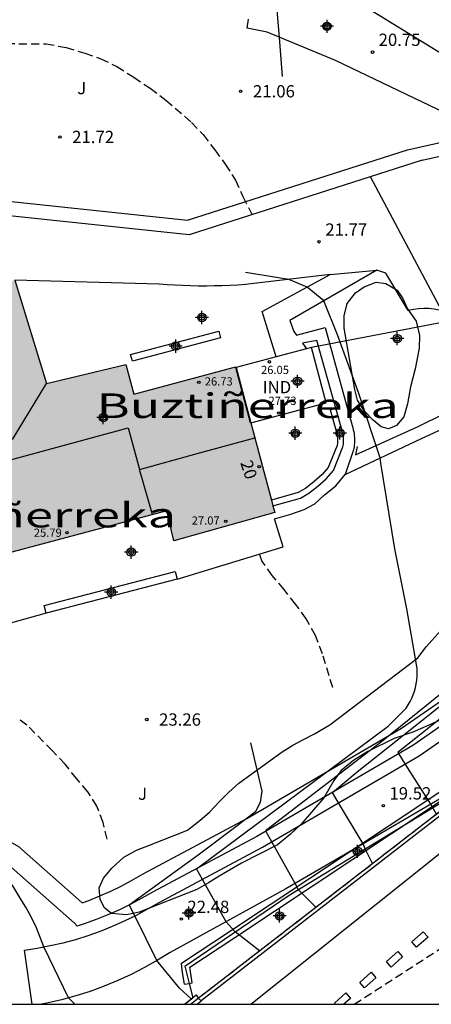
# Model space of a CAD drawing. Units: metres. Extents: x 584494 to 584845, y 4793039 to 4793290.
# Drawn here: x 584691 to 584716, y 4793040 to 4793100 of the extents above; entities that cross this region are included whole.
import ezdxf
from ezdxf.enums import TextEntityAlignment as Align

# ---------------------------------------------------------------- set-up
doc = ezdxf.new("R2010")
doc.units = ezdxf.units.M
doc.header["$MEASUREMENT"] = 0
doc.linetypes.add('TRAZOS_NORMALES', pattern=[0.75, 0.5, -0.25])
for name, color, linetype in [('010106', 9, 'Continuous'), ('020104', 34, 'Continuous'), ('020194', 31, 'TRAZOS_NORMALES'), ('020195', 30, 'TRAZOS_NORMALES'), ('020204', 9, 'Continuous'), ('020308', 9, 'Continuous'), ('060119', 9, 'Continuous'), ('060134', 9, 'Continuous'), ('060144', 9, 'Continuous'), ('060145', 9, 'Continuous'), ('070105', 6, 'Continuous'), ('070108', 9, 'VALLA'), ('080107', 9, 'Continuous'), ('080109', 9, 'Continuous'), ('080110', 9, 'Continuous'), ('080135', 9, 'TRAZOS_NORMALES'), ('080201', 9, 'Continuous'), ('080202', 9, 'Continuous'), ('080301', 9, 'Continuous'), ('080303', 9, 'Continuous'), ('080304', 9, 'Continuous'), ('080308', 9, 'Continuous'), ('100106', 63, 'Continuous'), ('100107', 3, 'Continuous'), ('100302', 7, 'Continuous'), ('240103', 9, 'LINEA_ELECTRICA'), ('260101', 9, 'Continuous'), ('990501', 21, 'Continuous'), ('C_Edificios', 5, 'Continuous'), ('Centroides', 1, 'Continuous')]:
    doc.layers.add(name, color=color, linetype=linetype)
doc.layers.add('020105', color=24, linetype='Continuous', lineweight=30)
doc.layers.add('080111', color=7, linetype='Continuous', lineweight=30)
doc.styles.add('ARIAL', font='arial.ttf', dxfattribs={"height": 1})
doc.styles.add('ARIALI', font='ariali.ttf', dxfattribs={"height": 1})
doc.styles.get("Standard").update_dxf_attribs({"font": 'arial.ttf'})
doc.linetypes.add('LINEA_ELECTRICA', pattern='A,7.5,-0.3,["E",Standard,S=0.25,R=0,X=-0.1,Y=-0.1],-0.3', length=8.1)
doc.linetypes.add('VALLA', pattern='A,1,[200,DONOSTI.shx,S=0.1,R=0,X=0,Y=0],1', length=2)

# ---------------------------------------------------------------- blocks, each defined once
blk = doc.blocks.new('Centroide')
for points in [[(0.402, 0), (-0.402, 0)], [(0, -0.402), (0, 0.402)]]:
    blk.add_lwpolyline(points)
for radius in [0.256, 0.159]:
    blk.add_circle((0, 0), radius)
blk = doc.blocks.new('PUNTO')
blk.add_circle((0, 0), 0.075)
blk = doc.blocks.new('COTAPU')
blk.add_circle((0, 0), 0.075)
blk = doc.blocks.new('BloquePortal')
blk.add_circle((0, 0), 0.075)
at = {"flags": 5}
blk.add_attdef('INDICE', text='', height=0.75, dxfattribs=at).set_placement((0, 0), align=Align.MIDDLE_CENTER)

msp = doc.modelspace()

# ---------------------------------------------------------------- hatches: boundary and pattern name
at = {"layer": '990501'}
msp.add_hatch(color=256, dxfattribs=at).paths.add_polyline_path([(584700.064, 4793070.292), (584700.481, 4793068.461), (584706.635, 4793070.194), (584704.268, 4793079.068), (584698.048, 4793077.41), (584697.547, 4793079.207), (584692.724, 4793078.045), (584690.783, 4793084.351), (584685.324, 4793082.966), (584687.149, 4793076.476), (584680.644, 4793074.689), (584680.1, 4793076.324), (584674.906, 4793074.777), (584675.935, 4793071.512), (584675.017, 4793071.188), (584677.879, 4793062.032), (584685.348, 4793064.138), (584686.389, 4793063.342), (584689.031, 4793064.171), (584689.664, 4793065.317), (584689.896, 4793066.343), (584689.582, 4793067.509)], flags=0)

# ---------------------------------------------------------------- linework, layer by layer
at = {"layer": '010106'}
msp.add_lwpolyline([(584734.343, 4793040.207), (584844.059, 4793040.204), (584844.064, 4793290.197), (584494.074, 4793290.205), (584494.069, 4793040.212), (584734.343, 4793040.207)], close=True, dxfattribs=at)
at = {"layer": '020104'}
for points, elevation in [([(584707.1, 4793096.76), (584706.93, 4793099.14), (584706.59, 4793103.2), (584705.65, 4793106.53)], 21), ([(584716.82, 4793082.49), (584712.47, 4793090.64)], 21), ([(584705.71, 4793043.46), (584704.23, 4793044.62), (584703.68, 4793045.24), (584702.23, 4793047.82), (584701.86, 4793048.47), (584713.56, 4793057.17), (584714.65, 4793058.26), (584714.78, 4793058.46), (584714.89, 4793058.66), (584715, 4793058.87), (584715.08, 4793059.08), (584715.16, 4793059.3), (584715.22, 4793059.52), (584715.27, 4793059.75), (584715.31, 4793059.97), (584715.33, 4793060.2), (584715.33, 4793060.44), (584715.33, 4793060.67), (584714.7, 4793064.31), (584713.95, 4793067.97), (584713.11, 4793073.2), (584713.07, 4793073.52), (584711.76, 4793077.45), (584710.46, 4793081.02), (584709.63, 4793083.09), (584708.61, 4793083.93), (584707.49, 4793084.39), (584704.86, 4793084.82)], 22), ([(584716.5, 4793051.8), (584716.15, 4793052.4), (584714.59, 4793054.86), (584714.2, 4793055.49), (584714.17, 4793055.59), (584726.5, 4793065.39)], 19), ([(584709.14, 4793046.12), (584708.08, 4793047.19), (584707.89, 4793047.57), (584706.46, 4793050.11), (584706.1, 4793050.76), (584706.15, 4793050.87), (584713.25, 4793056.3), (584720.11, 4793061.85)], 21), ([(584701.54, 4793040.53), (584700.82, 4793041.19), (584699.44, 4793042.87), (584698.11, 4793045.59), (584697.77, 4793046.26), (584701.97, 4793049.32), (584704.43, 4793051.17), (584705.48, 4793051.98), (584705.77, 4793052.53), (584705.86, 4793053.19), (584705.17, 4793056.15)], 23), ([(584694.439, 4793040.208), (584694.07, 4793040.59), (584692.55, 4793043.7), (584692.12, 4793044.87), (584691.9, 4793045.29), (584691.68, 4793045.71), (584691.46, 4793046.12), (584691.22, 4793046.52), (584690.98, 4793046.92), (584690.73, 4793047.32), (584690.47, 4793047.71), (584690.21, 4793048.1), (584689.94, 4793048.48), (584689.66, 4793048.86), (584689.37, 4793049.23)], 24)]:
    msp.add_lwpolyline(points, dxfattribs=dict(at, elevation=elevation))
at = {"layer": '020105', "elevation": 20}
msp.add_lwpolyline([(584712.59, 4793048.78), (584712.15, 4793049.68), (584712.02, 4793049.99), (584710.53, 4793052.48), (584710.15, 4793053.12), (584711.66, 4793054.38), (584721.51, 4793062.18)], dxfattribs=at)
at = {"layer": '020194'}
for points, elevation in [([(584690.279, 4793098.769), (584692.691, 4793098.765), (584693.911, 4793098.529), (584695.063, 4793098.189), (584696.027, 4793097.849), (584697.007, 4793097.377), (584698.035, 4793096.721), (584699.039, 4793096.049), (584700.003, 4793095.325), (584701.567, 4793093.965), (584702.267, 4793093.221), (584702.979, 4793092.297), (584703.619, 4793091.421), (584704.239, 4793090.453), (584704.691, 4793089.441), (584705.219, 4793088.417), (584705.265, 4793088.332)], 21.64), ([(584710.17, 4793059.517), (584710.17, 4793059.518), (584709.55, 4793061.57), (584709.13, 4793062.678), (584708.562, 4793063.698), (584707.91, 4793064.598), (584707.202, 4793065.494), (584706.482, 4793066.35), (584705.85, 4793067.234), (584705.703, 4793067.658)], 22.64), ([(584696.414, 4793050.263), (584696.178, 4793051.282), (584695.798, 4793052.282), (584695.242, 4793053.154), (584694.562, 4793053.95), (584693.854, 4793054.854), (584693.074, 4793055.678), (584691.522, 4793057.23), (584690.982, 4793057.614)], 23.64)]:
    msp.add_lwpolyline(points, dxfattribs=dict(at, elevation=elevation))
at = {"layer": '020195', "elevation": 27.14}
msp.add_lwpolyline([(584711.482, 4793040.207), (584740.288, 4793058.818), (584836.082, 4793133.267)], dxfattribs=at)
at = {"layer": '060119'}
for points in [[(584701.16, 4793042.53), (584707.51, 4793046.85), (584717.09, 4793052.7), (584721.54, 4793055.71)], [(584701.16, 4793042.53), (584701.422, 4793041.482)], [(584701.422, 4793041.482), (584701.641, 4793040.607)]]:
    msp.add_lwpolyline(points, dxfattribs=at)
at = {"layer": '060134'}
for points in [[(584691.845, 4793040.208), (584691.37, 4793043.51), (584692.16, 4793043.63), (584692.95, 4793043.78), (584693.73, 4793043.96), (584694.5, 4793044.16), (584695.26, 4793044.4), (584696.01, 4793044.67), (584696.75, 4793044.96), (584697.48, 4793045.29), (584698.2, 4793045.64), (584698.9, 4793046.02), (584699.59, 4793046.42), (584705.9, 4793049.78), (584715.45, 4793055.36), (584724.74, 4793061.8), (584733.34, 4793068), (584734.726, 4793069.921)], [(584725.7, 4793058.92), (584717.02, 4793052.91), (584711.195, 4793049.505)], [(584711.195, 4793049.505), (584707.32, 4793047.24), (584700.26, 4793043.37), (584699.49, 4793042.9), (584698.7, 4793042.45), (584697.89, 4793042.03), (584697.07, 4793041.65), (584696.23, 4793041.31), (584695.38, 4793040.99), (584694.51, 4793040.72), (584693.64, 4793040.47), (584692.75, 4793040.27), (584692.424, 4793040.208)]]:
    msp.add_lwpolyline(points, dxfattribs=at)
at = {"layer": '060144', "flags": 128}
msp.add_lwpolyline([(584701.499, 4793040.207), (584701.961, 4793040.573)], dxfattribs=at)
at = {"layer": '060145'}
for points in [[(584717.513, 4793094.308), (584710.35, 4793097.75), (584706.18, 4793099.46), (584704.95, 4793099.71), (584705.041, 4793100.266)], [(584712.87, 4793084.95), (584707.56, 4793081.9), (584707.8, 4793081.23), (584707.96, 4793081), (584709.72, 4793081.46), (584711.01, 4793076.72), (584711.4, 4793075.34), (584711.42, 4793075.23), (584711.45, 4793075.11), (584711.47, 4793075), (584711.48, 4793074.88), (584711.49, 4793074.76), (584711.49, 4793074.64), (584711.49, 4793074.53), (584711.49, 4793074.41), (584711.48, 4793074.29), (584711.47, 4793074.18), (584711.44, 4793074), (584710.934, 4793072.502)], [(584710.02, 4793084.69), (584712.87, 4793084.95)], [(584719.81, 4793080.45), (584718.13, 4793081.92), (584717.86, 4793082.08), (584717.57, 4793082.23), (584717.28, 4793082.35), (584716.98, 4793082.46), (584716.67, 4793082.53), (584716.36, 4793082.59), (584716.04, 4793082.62), (584715.72, 4793082.63), (584715.4, 4793082.61), (584715.09, 4793082.57), (584714.78, 4793082.51), (584713.41, 4793084.78), (584712.87, 4793084.95)], [(584710.02, 4793084.69), (584704.86, 4793084.09), (584704.38, 4793084.05), (584703.91, 4793084.03), (584703.43, 4793084.01), (584702.95, 4793084), (584702.47, 4793083.99), (584701.99, 4793083.99), (584701.51, 4793084), (584701.03, 4793084.02), (584700.55, 4793084.04), (584700.07, 4793084.07), (584699.59, 4793084.1), (584690.783, 4793084.35)], [(584706.731, 4793079.678), (584705.86, 4793082.45), (584710.02, 4793084.69)], [(584710.37, 4793076.54), (584709.2, 4793080.68), (584708.32, 4793080.5)], [(584708.32, 4793080.5), (584708.564, 4793080.168)]]:
    msp.add_lwpolyline(points, dxfattribs=at)
at = {"layer": '060145', "flags": 128}
for points in [[(584711.659, 4793074.201), (584711.558, 4793073.702), (584715.382, 4793075.438), (584718.55, 4793076.99), (584721.091, 4793078.22), (584721.72, 4793078.64)], [(584710.934, 4793072.502), (584715.594, 4793074.702), (584720.406, 4793076.914), (584722.087, 4793077.625), (584722.449, 4793077.949)], [(584700.681, 4793066.128), (584707.145, 4793068.1), (584706.612, 4793069.809), (584707.61, 4793070.087), (584708.434, 4793070.37), (584709.086, 4793070.71), (584709.662, 4793071.254), (584710.354, 4793071.818), (584710.934, 4793072.502)], [(584692.707, 4793064.049), (584690.528, 4793063.443)]]:
    msp.add_lwpolyline(points, dxfattribs=at)
at = {"layer": '070105', "flags": 128}
for points in [[(584798.58, 4793111.255), (584792.668, 4793107.372), (584784.571, 4793101.833), (584778.602, 4793097.645), (584771.151, 4793092.352), (584764.405, 4793087.551), (584759.859, 4793084.261), (584754.061, 4793080.074), (584749.709, 4793076.955), (584744.885, 4793073.285), (584733.303, 4793064.534), (584702.16, 4793040.408)], [(584692.586, 4793064.514), (584700.56, 4793066.593), (584700.681, 4793066.128)], [(584700.681, 4793066.128), (584692.707, 4793064.049)], [(584692.707, 4793064.049), (584692.586, 4793064.514)], [(584701.961, 4793040.573), (584723.034, 4793056.858)], [(584701.141, 4793040.207), (584701.847, 4793040.772), (584701.961, 4793040.573)], [(584701.141, 4793040.207), (584701.641, 4793040.607)], [(584701.641, 4793040.607), (584701.847, 4793040.772), (584701.961, 4793040.573)], [(584702.16, 4793040.408), (584701.961, 4793040.573)], [(584701.907, 4793040.207), (584702.16, 4793040.408)]]:
    msp.add_lwpolyline(points, dxfattribs=at)
at = {"layer": '070105'}
for points in [[(584715.901, 4793052.626), (584724.966, 4793058.749)], [(584701.422, 4793041.482), (584701.607, 4793041.513), (584701.47, 4793042.337), (584701.456, 4793042.466), (584704.201, 4793044.284), (584716.173, 4793052.223), (584723.034, 4793056.858)], [(584711.195, 4793049.505), (584715.901, 4793052.626)], [(584703.933, 4793044.689), (584711.195, 4793049.505)], [(584700.943, 4793042.709), (584703.933, 4793044.689)], [(584700.988, 4793042.272), (584700.943, 4793042.709)], [(584701.128, 4793041.433), (584700.988, 4793042.272)], [(584701.128, 4793041.433), (584701.422, 4793041.482)]]:
    msp.add_lwpolyline(points, dxfattribs=at)
at = {"layer": '070108'}
msp.add_lwpolyline([(584709.53, 4793102.65), (584719.053, 4793096.778)], dxfattribs=at)
at = {"layer": '070108', "flags": 128}
for points in [[(584715.63, 4793091.666), (584701.422, 4793087.105), (584687.94, 4793088.533), (584674.967, 4793090.814), (584667.373, 4793092.276), (584662.129, 4793093.326), (584639.623, 4793096.87)], [(584734.726, 4793069.921), (584724.31, 4793062.4), (584715.05, 4793055.99), (584705.54, 4793050.43), (584699.22, 4793047.07), (584698.53, 4793046.67), (584697.86, 4793046.3), (584697.17, 4793045.96), (584696.46, 4793045.65), (584695.75, 4793045.37), (584695.02, 4793045.11), (584694.58, 4793044.97), (584694.437, 4793045.141), (584690.561, 4793048.56), (584687.547, 4793050.291), (584684.777, 4793051.165), (584682.542, 4793051.843), (584679.632, 4793053.261), (584677.63, 4793053.539), (584676.438, 4793053.728), (584674.126, 4793054.095), (584662.021, 4793055.825)]]:
    msp.add_lwpolyline(points, dxfattribs=at)
at = {"layer": '080107'}
for points in [[(584705.179, 4793075.655), (584709.77, 4793076.88), (584708.87, 4793080.25)], [(584708.564, 4793080.168), (584706.731, 4793079.678)], [(584708.87, 4793080.25), (584708.564, 4793080.168)], [(584706.731, 4793079.678), (584704.281, 4793079.023)]]:
    msp.add_lwpolyline(points, dxfattribs=at)
at = {"layer": '080109', "flags": 128}
for points in [[(584690.648, 4793074.638), (584692.722, 4793078.045)], [(584682.856, 4793071.301), (584688.414, 4793072.836), (584697.702, 4793075.346), (584698.374, 4793072.882), (584698.395, 4793072.807)], [(584698.395, 4793072.807), (584701.907, 4793073.777), (584705.421, 4793074.745)], [(584699.179, 4793070.057), (584698.395, 4793072.807)]]:
    msp.add_lwpolyline(points, dxfattribs=at)
at = {"layer": '080110'}
msp.add_lwpolyline([(584705.16, 4793075.65), (584704.27, 4793079.02)], dxfattribs=at)
at = {"layer": '080111', "flags": 128}
for points in [[(584690.783, 4793084.35), (584692.724, 4793078.045), (584697.547, 4793079.207), (584698.048, 4793077.41), (584704.099, 4793079.023)], [(584704.099, 4793079.023), (584704.268, 4793079.068)], [(584704.268, 4793079.068), (584704.281, 4793079.023)], [(584704.281, 4793079.023), (584705.179, 4793075.655)], [(584705.179, 4793075.655), (584706.435, 4793070.945)], [(584706.527, 4793070.598), (584706.635, 4793070.194), (584700.481, 4793068.461), (584700.064, 4793070.292), (584689.582, 4793067.509)], [(584706.435, 4793070.945), (584706.527, 4793070.598)]]:
    msp.add_lwpolyline(points, dxfattribs=at)
at = {"layer": '080135', "flags": 128}
msp.add_lwpolyline([(584701.961, 4793040.573), (584740.495, 4793070.351), (584745.379, 4793073.977)], dxfattribs=at)
at = {"layer": '100106', "color": 63}
msp.add_lwpolyline([(584710.86, 4793081.43), (584710.87, 4793082.18), (584711.06, 4793082.93), (584711.56, 4793083.58), (584712.08, 4793083.95), (584712.82, 4793084.22), (584713.42, 4793084.14), (584714.1, 4793083.74), (584714.45, 4793083.24), (584714.73, 4793082.6), (584715.27, 4793081.85), (584715.47, 4793080.98), (584715.44, 4793080.2), (584715.19, 4793078.94), (584714.92, 4793077.85), (584714.74, 4793076.81), (584714.5, 4793076.02), (584714.07, 4793075.5), (584713.58, 4793075.29), (584713.12, 4793075.4), (584712.63, 4793075.81), (584712.11, 4793076.36), (584711.68, 4793077.03), (584711.52, 4793077.68)], close=True, dxfattribs=at)
msp.add_lwpolyline([(584716.96, 4793057.65), (584715.99, 4793057.21), (584715.05, 4793056.8), (584713.92, 4793056.41), (584712.31, 4793055.61), (584711.46, 4793055.09), (584710.69, 4793054.46), (584710.25, 4793053.85), (584709.62, 4793052.79), (584708.25, 4793051.19), (584707.59, 4793050.57), (584706.81, 4793049.92), (584704.6, 4793048.8), (584703.24, 4793048.02), (584702.6, 4793047.62), (584701.89, 4793047.21), (584698.36, 4793045.83), (584697.59, 4793045.66), (584696.68, 4793045.75), (584696.26, 4793046.08), (584696, 4793046.59), (584695.94, 4793047.3), (584696.19, 4793047.89), (584696.7, 4793048.5), (584697.43, 4793049.17), (584698.21, 4793049.61), (584699, 4793049.9), (584701.31, 4793050.83), (584702.07, 4793051.4), (584702.66, 4793051.92), (584703.26, 4793052.56), (584703.83, 4793053.14), (584704.44, 4793053.68), (584707.08, 4793055.59), (584707.73, 4793056), (584708.4, 4793056.35), (584709.06, 4793056.7), (584710, 4793057.25), (584715.37, 4793061.33), (584715.88, 4793061.99), (584716.74, 4793062.97)], dxfattribs=at)
at = {"layer": '100107'}
for points in [[(584630.25, 4793099.152), (584646.109, 4793096.655), (584662.253, 4793094.113), (584667.552, 4793093.153), (584675.131, 4793091.694), (584688.066, 4793089.42), (584701.323, 4793088.016), (584714.73, 4793092.3), (584717.35, 4793092.89)], [(584715.63, 4793091.666), (584720.17, 4793092.69), (584730.72, 4793087.01), (584731.16, 4793086.75), (584731.65, 4793086.49), (584732.15, 4793086.25), (584732.67, 4793086.04), (584733.2, 4793085.85), (584733.73, 4793085.7), (584734.27, 4793085.57), (584734.82, 4793085.47), (584735.37, 4793085.4), (584735.93, 4793085.35)], [(584710.02, 4793076.44), (584710.37, 4793076.54)]]:
    msp.add_lwpolyline(points, dxfattribs=at)
at = {"layer": '100107', "flags": 128}
for points in [[(584703.33, 4793080.831), (584697.956, 4793079.42), (584697.85, 4793079.823), (584703.224, 4793081.234), (584703.33, 4793080.831)], [(584706.527, 4793070.598), (584708.202, 4793071.062), (584708.718, 4793071.358), (584709.27, 4793071.802), (584709.782, 4793072.238), (584710.21, 4793072.74), (584710.79, 4793074.18), (584710.81, 4793074.27), (584710.82, 4793074.36), (584710.82, 4793074.45), (584710.83, 4793074.54), (584710.83, 4793074.63), (584710.82, 4793074.72), (584710.82, 4793074.81), (584710.8, 4793074.9), (584710.79, 4793074.99), (584710.77, 4793075.08), (584710.75, 4793075.17), (584710.37, 4793076.54)], [(584710.02, 4793076.44), (584710.4, 4793075.08), (584710.42, 4793075), (584710.43, 4793074.93), (584710.45, 4793074.85), (584710.46, 4793074.78), (584710.46, 4793074.7), (584710.46, 4793074.62), (584710.46, 4793074.55), (584710.46, 4793074.47), (584710.46, 4793074.39), (584710.45, 4793074.32), (584710.44, 4793074.28), (584710.116, 4793073.472), (584709.902, 4793072.931), (584709.527, 4793072.494), (584709.041, 4793072.079), (584708.514, 4793071.656), (584708.062, 4793071.397), (584706.435, 4793070.945)], [(584662.488, 4793057.093), (584674.57, 4793055.367), (584678.074, 4793054.811), (584680.076, 4793054.533), (584682.986, 4793053.115), (584685.221, 4793052.436), (584687.991, 4793051.562), (584691.005, 4793049.832), (584694.881, 4793046.412), (584694.894, 4793046.399), (584695.31, 4793046.54), (584695.98, 4793046.81), (584696.641, 4793047.099), (584697.279, 4793047.413), (584697.912, 4793047.762), (584698.61, 4793048.167), (584704.928, 4793051.526), (584714.375, 4793057.049), (584723.585, 4793063.425), (584732.175, 4793069.628)]]:
    msp.add_lwpolyline(points, dxfattribs=at)
at = {"layer": '240103'}
msp.add_lwpolyline([(584721.42, 4793082.64), (584708.87, 4793080.25)], dxfattribs=at)
at = {"layer": '260101', "flags": 128}
for points in [[(584705.174, 4793040.207), (584724.193, 4793055.374), (584747.395, 4793073.127), (584765.543, 4793086.162), (584791.922, 4793104.461), (584815.871, 4793120.61), (584829.568, 4793129.231), (584844.061, 4793138.209)], [(584714.999, 4793044.017), (584715.691, 4793044.631), (584715.982, 4793044.302), (584715.29, 4793043.689), (584714.999, 4793044.017)], [(584713.448, 4793042.806), (584714.14, 4793043.419), (584714.431, 4793043.091), (584713.739, 4793042.478), (584713.448, 4793042.806)], [(584711.82, 4793041.542), (584712.512, 4793042.155), (584712.803, 4793041.827), (584712.11, 4793041.214), (584711.82, 4793041.542)], [(584710.28, 4793040.283), (584710.973, 4793040.896), (584711.263, 4793040.568), (584710.856, 4793040.207)], [(584710.347, 4793040.207), (584710.28, 4793040.283)]]:
    msp.add_lwpolyline(points, dxfattribs=at)

# ---------------------------------------------------------------- block references
at = {"layer": '020204'}
for p in [(584712.6, 4793098.25, 20.75), (584709.34, 4793086.69, 21.77), (584713.26, 4793052.31, 19.52), (584700.94, 4793045.4, 22.47)]:
    msp.add_blockref('COTAPU', p, dxfattribs=at)
at = {"layer": '020204', "rotation": 359.9987685839998}
for p in [(584704.559, 4793095.865, 21.064), (584693.535, 4793093.081, 21.716), (584698.834, 4793057.566, 23.26)]:
    msp.add_blockref('COTAPU', p, dxfattribs=at)
at = {"layer": '080201'}
for p in [(584706.31, 4793079.37, 26.05), (584706.87, 4793076.25, 27.73)]:
    msp.add_blockref('PUNTO', p, dxfattribs=at)
at = {"layer": '080201', "rotation": 359.9987685839998}
for p in [(584702.008, 4793078.125, 26.729), (584703.651, 4793069.642, 27.065), (584693.965, 4793068.957, 25.791)]:
    msp.add_blockref('PUNTO', p, dxfattribs=at)
at = {"layer": '080202', "rotation": 359.9987685839998}
msp.add_blockref('BloquePortal', (584705.688, 4793072.985), dxfattribs=at)
at = {"layer": 'C_Edificios', "rotation": 359.9987685839998}
msp.add_blockref('Centroide', (584696.184, 4793075.977), dxfattribs=at)
at = {"layer": 'Centroides', "rotation": 359.9987685839998}
for p in [(584709.825, 4793099.826), (584702.197, 4793082.075), (584700.6, 4793080.329), (584714.107, 4793080.789), (584708.024, 4793078.187), (584707.89, 4793075.02), (584710.611, 4793075.03), (584697.883, 4793067.773), (584696.667, 4793065.332), (584711.685, 4793049.533), (584701.401, 4793045.769), (584706.935, 4793045.595)]:
    msp.add_blockref('Centroide', p, dxfattribs=at)

# ---------------------------------------------------------------- texts
at = {"layer": '020308', "style": 'ARIAL'}
for s, p in [('20.75', (584712.97, 4793098.63)), ('21.06', (584705.309, 4793095.49)), ('21.72', (584694.285, 4793092.706)), ('21.77', (584709.72, 4793087.06)), ('23.26', (584699.584, 4793057.191)), ('19.52', (584713.63, 4793052.69)), ('22.48', (584701.31, 4793045.77))]:
    msp.add_text(s, height=0.75, rotation=359.99877, dxfattribs=at).set_placement(p)
at = {"layer": '080301', "style": 'ARIAL'}
msp.add_text('IND', height=0.75, rotation=359.99877, dxfattribs=at).set_placement((584705.898, 4793077.456))
at = {"layer": '080303', "style": 'ARIAL'}
for s, p in [('26.05', (584705.8, 4793078.63)), ('27.73', (584706.26, 4793076.75))]:
    msp.add_text(s, height=0.5, dxfattribs=at).set_placement(p)
for s, p in [('26.73', (584702.371, 4793077.93)), ('27.07', (584701.574, 4793069.447)), ('25.79', (584691.947, 4793068.707))]:
    msp.add_text(s, height=0.5, rotation=359.99877, dxfattribs=at).set_placement(p)
at = {"layer": '080304', "style": 'ARIALI', "width": 1.5}
for p in [(584695.779, 4793075.945), (584682.198, 4793069.277)]:
    msp.add_text('Buztiñerreka', height=1.5, dxfattribs=at).set_placement(p)
at = {"layer": '080308', "style": 'ARIALI'}
msp.add_text('20', height=0.75, rotation=287.99877, dxfattribs=at).set_placement((584704.526, 4793073.224))
at = {"layer": '100302', "style": 'ARIAL'}
for p in [(584694.594, 4793095.686), (584698.303, 4793052.667)]:
    msp.add_text('J', height=0.75, rotation=359.99877, dxfattribs=at).set_placement(p)

doc.saveas('drawing.dxf')
